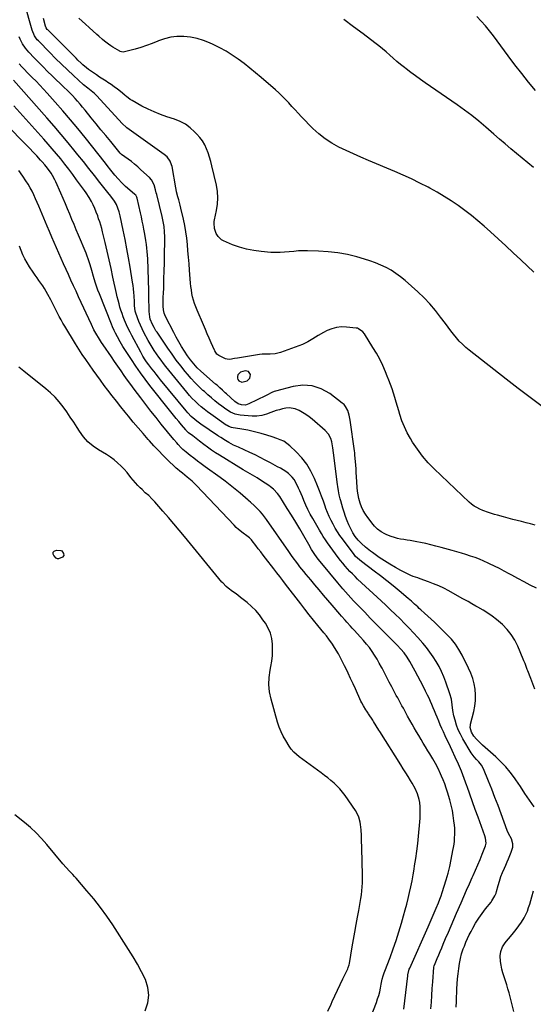
# Model space of a CAD drawing. Units: inches. Extents: x 1937229 to 1942564, y 432357 to 437633.
# Drawn here: x 1940514 to 1940920, y 435582 to 436360 of the extents above; entities that cross this region are included whole.
import ezdxf

# ---------------------------------------------------------------- set-up
doc = ezdxf.new("R2010")
doc.units = ezdxf.units.IN
doc.header["$MEASUREMENT"] = 0
for name, color, linetype in [('1', 7, 'Continuous'), ('7', 7, 'Continuous'), ('8', 7, 'Continuous')]:
    doc.layers.add(name, color=color, linetype=linetype)

msp = doc.modelspace()

# ---------------------------------------------------------------- linework, layer by layer
at = {"layer": '1', "color": 18}
msp.add_polyline3d([(1940694.99, 436082.18, 1748), (1940692.33, 436082.81, 1748), (1940688.69, 436081.58, 1748), (1940686.68, 436079.39, 1748), (1940686.28, 436078.14, 1748), (1940686.21, 436076.94, 1748), (1940686.63, 436075.82, 1748), (1940687.37, 436074.74, 1748), (1940689.7, 436073.61, 1748), (1940693.88, 436074.82, 1748), (1940695.12, 436075.78, 1748), (1940696.01, 436076.92, 1748), (1940696.4, 436078.31, 1748), (1940696.45, 436079.87, 1748), (1940694.99, 436082.18, 1748)], dxfattribs=at)
at = {"layer": '7', "color": 18}
for points in [[(1940927.26, 436054.52, 1752), (1940917.67, 436061.59, 1752), (1940908.18, 436068.79, 1752), (1940898.75, 436076.07, 1752), (1940869.48, 436098.98, 1752), (1940866.76, 436101.25, 1752), (1940864.15, 436103.63, 1752), (1940861.7, 436106.17, 1752), (1940859.36, 436108.82, 1752), (1940857.12, 436111.57, 1752), (1940854.92, 436114.35, 1752), (1940852.77, 436117.18, 1752), (1940850.66, 436120.03, 1752), (1940846.93, 436125.17, 1752), (1940842.82, 436130.47, 1752), (1940838.49, 436135.57, 1752), (1940833.84, 436140.38, 1752), (1940828.98, 436145, 1752), (1940818.78, 436154.09, 1752), (1940815.25, 436156.99, 1752), (1940811.59, 436159.71, 1752), (1940807.72, 436162.12, 1752), (1940803.73, 436164.35, 1752), (1940799.58, 436166.3, 1752), (1940795.37, 436168.09, 1752), (1940791.07, 436169.63, 1752), (1940786.7, 436171.01, 1752), (1940780.67, 436172.72, 1752), (1940773.2, 436174.54, 1752), (1940765.67, 436175.97, 1752), (1940758.05, 436176.83, 1752), (1940750.37, 436177.3, 1752), (1940741.72, 436177.5, 1752), (1940738.08, 436177.5, 1752), (1940734.44, 436177.38, 1752), (1940730.81, 436177.09, 1752), (1940727.19, 436176.69, 1752), (1940723.57, 436176.32, 1752), (1940719.95, 436176.1, 1752), (1940716.32, 436176.12, 1752), (1940712.69, 436176.3, 1752), (1940704.99, 436176.92, 1752), (1940699.2, 436177.66, 1752), (1940693.5, 436178.75, 1752), (1940687.93, 436180.38, 1752), (1940682.45, 436182.36, 1752), (1940675.16, 436185.38, 1752), (1940673.54, 436186.28, 1752), (1940670.93, 436188.75, 1752), (1940669.49, 436191.28, 1752), (1940668.18, 436195.2, 1752), (1940667.84, 436199.33, 1752), (1940667.97, 436200.7, 1752), (1940668.2, 436202.07, 1752), (1940669.76, 436209.37, 1752), (1940670.49, 436214.38, 1752), (1940670.78, 436219.39, 1752), (1940670.42, 436224.39, 1752), (1940669.62, 436229.39, 1752), (1940666.12, 436244.64, 1752), (1940665.25, 436248.07, 1752), (1940664.26, 436251.48, 1752), (1940663.11, 436254.83, 1752), (1940661.85, 436258.15, 1752), (1940660.34, 436261.32, 1752), (1940658.59, 436264.35, 1752), (1940656.5, 436267.15, 1752), (1940654.19, 436269.8, 1752), (1940652.43, 436271.59, 1752), (1940648.87, 436274.73, 1752), (1940645.07, 436277.48, 1752), (1940640.92, 436279.66, 1752), (1940636.54, 436281.46, 1752), (1940630.41, 436283.48, 1752), (1940625.37, 436285.29, 1752), (1940620.41, 436287.27, 1752), (1940615.56, 436289.52, 1752), (1940610.78, 436291.93, 1752), (1940602.95, 436296.16, 1752), (1940601.39, 436297.11, 1752), (1940598.52, 436299.37, 1752), (1940597.82, 436299.96, 1752), (1940597.11, 436300.54, 1752), (1940593.75, 436303.31, 1752), (1940591.33, 436305.23, 1752), (1940588.86, 436307.1, 1752), (1940586.33, 436308.87, 1752), (1940583.76, 436310.58, 1752), (1940582.37, 436311.47, 1752), (1940579.83, 436313.11, 1752), (1940577.31, 436314.77, 1752), (1940574.8, 436316.45, 1752), (1940572.31, 436318.16, 1752), (1940568.42, 436320.89, 1752), (1940566.93, 436322.02, 1752), (1940564.07, 436324.44, 1752), (1940562.68, 436325.71, 1752), (1940559.96, 436328.29, 1752), (1940558.63, 436329.61, 1752), (1940536.2, 436352.18, 1752), (1940535.92, 436352.48, 1752), (1940535.02, 436353.82, 1752), (1940534.58, 436354.95, 1752), (1940532.94, 436361.07, 1752)], [(1940920.69, 436160.6, 1754), (1940910.26, 436170.39, 1754), (1940904.31, 436175.94, 1754), (1940898.35, 436181.46, 1754), (1940892.35, 436186.95, 1754), (1940886.34, 436192.42, 1754), (1940881.36, 436196.91, 1754), (1940876.4, 436201.24, 1754), (1940871.34, 436205.43, 1754), (1940866.13, 436209.44, 1754), (1940860.82, 436213.33, 1754), (1940855.37, 436217.02, 1754), (1940849.83, 436220.56, 1754), (1940844.16, 436223.88, 1754), (1940838.4, 436227.06, 1754), (1940837.1, 436227.75, 1754), (1940830.58, 436231.08, 1754), (1940824.01, 436234.29, 1754), (1940817.35, 436237.33, 1754), (1940810.64, 436240.25, 1754), (1940789.8, 436249.01, 1754), (1940783.91, 436251.54, 1754), (1940778.06, 436254.13, 1754), (1940772.24, 436256.8, 1754), (1940766.45, 436259.54, 1754), (1940760.88, 436262.6, 1754), (1940755.56, 436266.01, 1754), (1940750.62, 436269.96, 1754), (1940745.94, 436274.26, 1754), (1940736.9, 436283.48, 1754), (1940734.32, 436286.15, 1754), (1940731.77, 436288.85, 1754), (1940729.27, 436291.6, 1754), (1940726.8, 436294.38, 1754), (1940724.29, 436297.12, 1754), (1940721.71, 436299.78, 1754), (1940719.02, 436302.33, 1754), (1940716.26, 436304.81, 1754), (1940704.91, 436314.55, 1754), (1940700.5, 436318.25, 1754), (1940696.03, 436321.88, 1754), (1940691.48, 436325.4, 1754), (1940686.88, 436328.85, 1754), (1940682.14, 436332.11, 1754), (1940677.29, 436335.17, 1754), (1940672.27, 436337.94, 1754), (1940667.14, 436340.51, 1754), (1940664.29, 436341.84, 1754), (1940659.37, 436343.79, 1754), (1940654.35, 436345.35, 1754), (1940649.19, 436346.32, 1754), (1940643.93, 436346.89, 1754), (1940643.45, 436346.91, 1754), (1940638.42, 436346.82, 1754), (1940633.46, 436346.28, 1754), (1940628.63, 436345.06, 1754), (1940623.88, 436343.39, 1754), (1940623.3, 436343.14, 1754), (1940618.87, 436341.34, 1754), (1940614.39, 436339.67, 1754), (1940609.85, 436338.2, 1754), (1940605.26, 436336.86, 1754), (1940596.99, 436334.63, 1754), (1940596.01, 436334.5, 1754), (1940594.54, 436334.74, 1754), (1940593.61, 436335.12, 1754), (1940593.16, 436335.35, 1754), (1940587.81, 436338.5, 1754), (1940586.09, 436339.57, 1754), (1940584.42, 436340.69, 1754), (1940581.22, 436343.16, 1754), (1940579.68, 436344.47, 1754), (1940576.63, 436347.13, 1754), (1940575.12, 436348.48, 1754), (1940568.91, 436354.09, 1754), (1940566.21, 436356.53, 1754), (1940563.52, 436358.97, 1754), (1940560.83, 436361.41, 1754)], [(1940920.46, 436243.36, 1756), (1940915.89, 436247, 1756), (1940911.35, 436250.67, 1756), (1940906.85, 436254.39, 1756), (1940902.38, 436258.14, 1756), (1940897.94, 436261.93, 1756), (1940893.51, 436265.74, 1756), (1940889.12, 436269.58, 1756), (1940884.74, 436273.44, 1756), (1940882.7, 436275.25, 1756), (1940877.24, 436279.93, 1756), (1940871.66, 436284.46, 1756), (1940865.91, 436288.78, 1756), (1940860.06, 436292.95, 1756), (1940834.8, 436310.25, 1756), (1940830.96, 436312.94, 1756), (1940827.15, 436315.67, 1756), (1940823.39, 436318.47, 1756), (1940819.67, 436321.31, 1756), (1940818.28, 436322.4, 1756), (1940815.3, 436324.77, 1756), (1940812.36, 436327.19, 1756), (1940809.48, 436329.68, 1756), (1940806.64, 436332.21, 1756), (1940803.8, 436334.74, 1756), (1940800.91, 436337.21, 1756), (1940797.95, 436339.6, 1756), (1940794.95, 436341.94, 1756), (1940785.78, 436348.88, 1756), (1940778.12, 436354.6, 1756), (1940770.42, 436360.26, 1756)], [(1940922.02, 436304.08, 1758), (1940916.47, 436310.81, 1758), (1940911.01, 436317.61, 1758), (1940905.67, 436324.51, 1758), (1940900.43, 436331.48, 1758), (1940888.78, 436347.28, 1758), (1940885.68, 436351.28, 1758), (1940882.47, 436355.18, 1758), (1940879.08, 436358.94, 1758), (1940875.58, 436362.59, 1758)], [(1940922.8, 435910.94, 1748), (1940917.85, 435913.44, 1748), (1940912.93, 435915.98, 1748), (1940908.04, 435918.58, 1748), (1940903.17, 435921.22, 1748), (1940901.08, 435922.37, 1748), (1940897.25, 435924.43, 1748), (1940893.4, 435926.44, 1748), (1940889.52, 435928.39, 1748), (1940885.61, 435930.3, 1748), (1940884.57, 435930.79, 1748), (1940881.14, 435932.34, 1748), (1940877.67, 435933.8, 1748), (1940874.14, 435935.11, 1748), (1940870.57, 435936.33, 1748), (1940866.98, 435937.46, 1748), (1940863.37, 435938.56, 1748), (1940859.75, 435939.62, 1748), (1940856.13, 435940.66, 1748), (1940847.23, 435943.16, 1748), (1940843.22, 435944.24, 1748), (1940839.19, 435945.26, 1748), (1940835.15, 435946.19, 1748), (1940831.09, 435947.06, 1748), (1940827.98, 435947.68, 1748), (1940825.46, 435948.17, 1748), (1940822.93, 435948.61, 1748), (1940820.39, 435949.01, 1748), (1940817.85, 435949.36, 1748), (1940815.32, 435949.78, 1748), (1940812.82, 435950.31, 1748), (1940810.36, 435951.01, 1748), (1940807.93, 435951.83, 1748), (1940804.42, 435953.14, 1748), (1940802.84, 435953.81, 1748), (1940799.84, 435955.44, 1748), (1940797.09, 435957.48, 1748), (1940794.64, 435959.88, 1748), (1940793.54, 435961.19, 1748), (1940789.26, 435966.69, 1748), (1940787.4, 435969.38, 1748), (1940785.75, 435972.19, 1748), (1940784.42, 435975.16, 1748), (1940783.31, 435978.24, 1748), (1940782.35, 435981.77, 1748), (1940781.73, 435984.63, 1748), (1940781.31, 435987.52, 1748), (1940781.02, 435990.43, 1748), (1940780.43, 435999.26, 1748), (1940780.23, 436002.19, 1748), (1940780.02, 436005.12, 1748), (1940779.81, 436008.06, 1748), (1940779.59, 436010.99, 1748), (1940779.21, 436015.95, 1748), (1940779.18, 436016.4, 1748), (1940779.02, 436018.2, 1748), (1940778.92, 436019.1, 1748), (1940778.86, 436019.55, 1748), (1940775.42, 436043.78, 1748), (1940774.68, 436047.57, 1748), (1940773.55, 436051.26, 1748), (1940771.76, 436054.57, 1748), (1940770.53, 436055.97, 1748), (1940769.12, 436057.24, 1748), (1940759.2, 436064.77, 1748), (1940752.46, 436068.51, 1748), (1940745.46, 436070.91, 1748), (1940738.07, 436071.32, 1748), (1940730.42, 436070.38, 1748), (1940716.34, 436066.6, 1748), (1940715.32, 436066.28, 1748), (1940713.33, 436065.5, 1748), (1940709.49, 436063.53, 1748), (1940708.53, 436063.05, 1748), (1940695.33, 436056.5, 1748), (1940692.52, 436055.64, 1748), (1940689.59, 436055.74, 1748), (1940686.77, 436056.71, 1748), (1940684.31, 436058.38, 1748), (1940677.51, 436064.46, 1748), (1940676.44, 436065.42, 1748), (1940674.33, 436067.37, 1748), (1940672.24, 436069.34, 1748), (1940670.11, 436071.28, 1748), (1940669.03, 436072.23, 1748), (1940657.3, 436082.43, 1748), (1940654.37, 436085.18, 1748), (1940651.64, 436088.14, 1748), (1940649.13, 436091.28, 1748), (1940646.84, 436094.58, 1748), (1940644.4, 436098.34, 1748), (1940642.15, 436101.95, 1748), (1940639.97, 436105.6, 1748), (1940637.89, 436109.31, 1748), (1940635.89, 436113.06, 1748), (1940629.42, 436125.66, 1748), (1940628.34, 436128.24, 1748), (1940627.7, 436130.96, 1748), (1940627.42, 436133.76, 1748), (1940627.42, 436136.58, 1748), (1940627.62, 436140.75, 1748), (1940627.79, 436144.25, 1748), (1940627.94, 436147.75, 1748), (1940628.06, 436151.25, 1748), (1940628.17, 436154.75, 1748), (1940628.38, 436162.14, 1748), (1940628.51, 436167.23, 1748), (1940628.62, 436172.31, 1748), (1940628.7, 436177.39, 1748), (1940628.75, 436182.48, 1748), (1940628.8, 436188.6, 1748), (1940628.68, 436192.63, 1748), (1940628.27, 436196.65, 1748), (1940627.6, 436200.63, 1748), (1940626.73, 436204.58, 1748), (1940622.39, 436222.03, 1748), (1940622.07, 436223.29, 1748), (1940621.44, 436225.81, 1748), (1940620.36, 436229.55, 1748), (1940618.21, 436233.69, 1748), (1940616.66, 436235.42, 1748), (1940609.94, 436241.62, 1748), (1940607.47, 436243.82, 1748), (1940604.95, 436245.97, 1748), (1940602.36, 436248.03, 1748), (1940599.72, 436250.03, 1748), (1940594.68, 436253.71, 1748), (1940594.1, 436254.19, 1748), (1940593.58, 436254.73, 1748), (1940586.02, 436263.81, 1748), (1940582.13, 436268.51, 1748), (1940578.26, 436273.21, 1748), (1940574.42, 436277.94, 1748), (1940570.59, 436282.69, 1748), (1940565.78, 436288.69, 1748), (1940563.85, 436291.04, 1748), (1940561.89, 436293.37, 1748), (1940559.89, 436295.65, 1748), (1940557.86, 436297.91, 1748), (1940555.78, 436300.13, 1748), (1940553.68, 436302.32, 1748), (1940551.53, 436304.47, 1748), (1940549.35, 436306.6, 1748), (1940539.83, 436315.72, 1748), (1940536.18, 436319.26, 1748), (1940532.57, 436322.84, 1748), (1940529, 436326.46, 1748), (1940525.47, 436330.12, 1748), (1940521.32, 436334.48, 1748), (1940518.66, 436337.62, 1748), (1940516.38, 436341.05, 1748), (1940514.52, 436344.72, 1748), (1940513.78, 436346.64, 1748)], [(1940921.4, 435831.19, 1746), (1940919.91, 435835.4, 1746), (1940918.31, 435839.57, 1746), (1940915.87, 435845.56, 1746), (1940915.41, 435846.71, 1746), (1940913.65, 435851.34, 1746), (1940912.74, 435853.64, 1746), (1940912.27, 435854.78, 1746), (1940907.9, 435865.15, 1746), (1940905.55, 435869.86, 1746), (1940902.82, 435874.3, 1746), (1940899.54, 435878.35, 1746), (1940895.9, 435882.13, 1746), (1940894.31, 435883.57, 1746), (1940891.08, 435886.32, 1746), (1940887.74, 435888.91, 1746), (1940884.23, 435891.27, 1746), (1940880.6, 435893.47, 1746), (1940876.26, 435895.92, 1746), (1940874.73, 435896.79, 1746), (1940871.66, 435898.54, 1746), (1940868.61, 435900.31, 1746), (1940867.07, 435901.19, 1746), (1940863.99, 435902.91, 1746), (1940853.34, 435908.78, 1746), (1940849.42, 435910.82, 1746), (1940845.44, 435912.73, 1746), (1940841.37, 435914.45, 1746), (1940837.24, 435916.03, 1746), (1940830.73, 435918.36, 1746), (1940828.9, 435918.99, 1746), (1940825.21, 435920.22, 1746), (1940823.45, 435921.01, 1746), (1940815.56, 435924.97, 1746), (1940811.12, 435927.32, 1746), (1940806.75, 435929.81, 1746), (1940802.49, 435932.48, 1746), (1940798.31, 435935.28, 1746), (1940792.97, 435939.04, 1746), (1940791.54, 435940.08, 1746), (1940788.78, 435942.28, 1746), (1940787.44, 435943.45, 1746), (1940784.33, 435946.25, 1746), (1940781.76, 435948.82, 1746), (1940779.47, 435951.65, 1746), (1940777.48, 435954.69, 1746), (1940776.62, 435956.29, 1746), (1940775.82, 435957.92, 1746), (1940774.43, 435961.03, 1746), (1940773.05, 435964.28, 1746), (1940771.77, 435967.56, 1746), (1940770.63, 435970.89, 1746), (1940769.58, 435974.25, 1746), (1940767.95, 435979.9, 1746), (1940767.52, 435981.49, 1746), (1940766.78, 435984.69, 1746), (1940766.21, 435987.93, 1746), (1940765.72, 435991.18, 1746), (1940765.49, 435992.81, 1746), (1940762.19, 436018, 1746), (1940761.77, 436021.73, 1746), (1940760.95, 436026.63, 1746), (1940760.03, 436029.15, 1746), (1940758.2, 436032.54, 1746), (1940755.62, 436035.41, 1746), (1940745.23, 436044.5, 1746), (1940742.85, 436046.43, 1746), (1940740.39, 436048.24, 1746), (1940737.8, 436049.87, 1746), (1940735.13, 436051.38, 1746), (1940731.97, 436052.73, 1746), (1940727.06, 436053.43, 1746), (1940724.52, 436053.2, 1746), (1940721.96, 436052.64, 1746), (1940719.42, 436051.99, 1746), (1940716.92, 436051.21, 1746), (1940712.71, 436049.71, 1746), (1940709.1, 436048.49, 1746), (1940705.43, 436047.49, 1746), (1940701.7, 436046.9, 1746), (1940699.81, 436046.85, 1746), (1940697.92, 436046.93, 1746), (1940688.44, 436047.76, 1746), (1940684.44, 436048.54, 1746), (1940680.69, 436050.13, 1746), (1940677.16, 436052.28, 1746), (1940673.83, 436054.72, 1746), (1940671.32, 436056.73, 1746), (1940668.47, 436059.06, 1746), (1940665.65, 436061.41, 1746), (1940662.86, 436063.82, 1746), (1940660.1, 436066.25, 1746), (1940658.96, 436067.27, 1746), (1940655.73, 436070.31, 1746), (1940652.6, 436073.44, 1746), (1940649.61, 436076.72, 1746), (1940646.72, 436080.08, 1746), (1940645.03, 436082.14, 1746), (1940641.43, 436086.65, 1746), (1940637.92, 436091.23, 1746), (1940634.52, 436095.89, 1746), (1940631.21, 436100.62, 1746), (1940622.66, 436113.16, 1746), (1940621.84, 436114.41, 1746), (1940620.28, 436116.95, 1746), (1940619, 436119.22, 1746), (1940617.29, 436123.55, 1746), (1940616.93, 436125.38, 1746), (1940616.58, 436129.56, 1746), (1940616.34, 436133.71, 1746), (1940616.27, 436137.88, 1746), (1940616.25, 436142.04, 1746), (1940616.14, 436146.21, 1746), (1940615.28, 436171.15, 1746), (1940615.14, 436174, 1746), (1940614.95, 436176.85, 1746), (1940614.68, 436179.69, 1746), (1940614.37, 436182.52, 1746), (1940613.93, 436185.73, 1746), (1940613.12, 436190.6, 1746), (1940612.32, 436194.63, 1746), (1940611.65, 436197.85, 1746), (1940610.97, 436201.07, 1746), (1940610.28, 436204.29, 1746), (1940609.57, 436207.5, 1746), (1940606.99, 436219.05, 1746), (1940606.73, 436219.89, 1746), (1940605.84, 436221.39, 1746), (1940605.22, 436222.01, 1746), (1940599.42, 436227.05, 1746), (1940597.87, 436228.43, 1746), (1940594.86, 436231.29, 1746), (1940591.98, 436234.3, 1746), (1940589.24, 436237.42, 1746), (1940586.15, 436241.22, 1746), (1940583.26, 436244.85, 1746), (1940581.81, 436246.67, 1746), (1940565.76, 436266.93, 1746), (1940560.01, 436274.04, 1746), (1940554.19, 436281.09, 1746), (1940548.25, 436288.03, 1746), (1940542.23, 436294.91, 1746), (1940535.76, 436302.16, 1746), (1940532.88, 436305.33, 1746), (1940529.96, 436308.46, 1746), (1940526.98, 436311.55, 1746), (1940523.96, 436314.59, 1746), (1940522.21, 436316.33, 1746), (1940520.06, 436318.5, 1746), (1940517.93, 436320.68, 1746), (1940515.85, 436322.9, 1746), (1940513.61, 436325.33, 1746)], [(1940920.96, 435738.04, 1744), (1940917.3, 435743.4, 1744), (1940913.63, 435748.76, 1744), (1940909.95, 435754.12, 1744), (1940906.26, 435759.47, 1744), (1940905.23, 435760.96, 1744), (1940901.9, 435765.43, 1744), (1940898.38, 435769.72, 1744), (1940894.56, 435773.75, 1744), (1940890.54, 435777.61, 1744), (1940884.34, 435783.16, 1744), (1940882.22, 435785.07, 1744), (1940880.12, 435787.01, 1744), (1940876.24, 435790.61, 1744), (1940875.16, 435791.7, 1744), (1940873.2, 435794.05, 1744), (1940871.24, 435797.13, 1744), (1940870.31, 435800.79, 1744), (1940870.41, 435802.68, 1744), (1940870.59, 435803.62, 1744), (1940873.1, 435813.5, 1744), (1940873.94, 435817.84, 1744), (1940874.46, 435822.21, 1744), (1940874.48, 435826.6, 1744), (1940874.18, 435831.02, 1744), (1940873.4, 435835.38, 1744), (1940872.34, 435839.66, 1744), (1940870.84, 435843.8, 1744), (1940869.06, 435847.86, 1744), (1940863.95, 435858.02, 1744), (1940861.43, 435862.48, 1744), (1940858.62, 435866.74, 1744), (1940855.41, 435870.69, 1744), (1940851.93, 435874.45, 1744), (1940844.74, 435881.47, 1744), (1940842.14, 435883.96, 1744), (1940839.52, 435886.44, 1744), (1940836.86, 435888.87, 1744), (1940834.18, 435891.28, 1744), (1940831.29, 435893.84, 1744), (1940830.04, 435894.95, 1744), (1940828.8, 435896.07, 1744), (1940826.36, 435898.35, 1744), (1940823.9, 435900.61, 1744), (1940821.36, 435902.79, 1744), (1940814.17, 435908.73, 1744), (1940809.27, 435912.74, 1744), (1940804.33, 435916.69, 1744), (1940799.33, 435920.58, 1744), (1940794.3, 435924.43, 1744), (1940784.25, 435931.99, 1744), (1940782.65, 435933.27, 1744), (1940779.71, 435936.09, 1744), (1940778.43, 435937.67, 1744), (1940769.33, 435949.88, 1744), (1940767.32, 435952.69, 1744), (1940765.4, 435955.55, 1744), (1940763.6, 435958.49, 1744), (1940761.88, 435961.47, 1744), (1940760.3, 435964.54, 1744), (1940758.82, 435967.64, 1744), (1940757.48, 435970.81, 1744), (1940756.24, 435974.03, 1744), (1940755.67, 435975.65, 1744), (1940754.19, 435979.7, 1744), (1940752.68, 435983.73, 1744), (1940751.12, 435987.75, 1744), (1940749.53, 435991.76, 1744), (1940747.12, 435997.71, 1744), (1940744.31, 436003.51, 1744), (1940741.05, 436008.99, 1744), (1940737.1, 436014.01, 1744), (1940732.69, 436018.71, 1744), (1940727.57, 436023.49, 1744), (1940725.26, 436025.37, 1744), (1940722.81, 436027.01, 1744), (1940720.16, 436028.29, 1744), (1940717.37, 436029.34, 1744), (1940713.79, 436030.41, 1744), (1940709.4, 436031.79, 1744), (1940704.99, 436033.1, 1744), (1940700.91, 436034.17, 1744), (1940697.75, 436034.96, 1744), (1940694.57, 436035.67, 1744), (1940691.37, 436036.29, 1744), (1940688.16, 436036.84, 1744), (1940683, 436037.64, 1744), (1940681.5, 436037.96, 1744), (1940679.35, 436038.75, 1744), (1940678.01, 436039.47, 1744), (1940677.37, 436039.88, 1744), (1940665.1, 436048.46, 1744), (1940662.51, 436050.34, 1744), (1940659.97, 436052.29, 1744), (1940657.5, 436054.34, 1744), (1940655.09, 436056.45, 1744), (1940652.77, 436058.66, 1744), (1940650.52, 436060.94, 1744), (1940648.37, 436063.31, 1744), (1940646.29, 436065.75, 1744), (1940629.73, 436086.1, 1744), (1940627.79, 436088.55, 1744), (1940625.88, 436091.02, 1744), (1940624.03, 436093.54, 1744), (1940622.22, 436096.09, 1744), (1940620.49, 436098.69, 1744), (1940618.81, 436101.33, 1744), (1940617.22, 436104.01, 1744), (1940615.69, 436106.73, 1744), (1940612.28, 436113.02, 1744), (1940610.84, 436115.83, 1744), (1940609.51, 436118.68, 1744), (1940608.31, 436121.59, 1744), (1940607.21, 436124.54, 1744), (1940605.67, 436129.02, 1744), (1940605.44, 436129.77, 1744), (1940604.82, 436134.36, 1744), (1940604.77, 436137.13, 1744), (1940604.49, 436141.92, 1744), (1940604.29, 436144.66, 1744), (1940604.04, 436147.39, 1744), (1940603.7, 436150.11, 1744), (1940603.31, 436152.82, 1744), (1940601.44, 436164.52, 1744), (1940600.22, 436171.85, 1744), (1940598.92, 436179.17, 1744), (1940597.5, 436186.47, 1744), (1940596.02, 436193.76, 1744), (1940593.58, 436205.26, 1744), (1940592.81, 436208.27, 1744), (1940591.8, 436211.21, 1744), (1940590.51, 436214.03, 1744), (1940588.91, 436216.68, 1744), (1940586.15, 436220.58, 1744), (1940583.76, 436223.72, 1744), (1940577.55, 436231.59, 1744), (1940573.21, 436237.06, 1744), (1940568.87, 436242.53, 1744), (1940564.5, 436247.97, 1744), (1940560.11, 436253.41, 1744), (1940557.99, 436256.03, 1744), (1940552.49, 436262.73, 1744), (1940546.94, 436269.38, 1744), (1940541.29, 436275.96, 1744), (1940535.59, 436282.48, 1744), (1940509.08, 436312.4, 1744)], [(1940859.17, 435579.74, 1742), (1940859.37, 435584.38, 1742), (1940859.56, 435589.02, 1742), (1940859.61, 435590.25, 1742), (1940859.8, 435594.27, 1742), (1940860.06, 435598.29, 1742), (1940860.39, 435602.3, 1742), (1940860.77, 435606.31, 1742), (1940861.2, 435610.31, 1742), (1940861.74, 435614.3, 1742), (1940862.51, 435618.25, 1742), (1940863.54, 435622.14, 1742), (1940864.84, 435625.94, 1742), (1940865.69, 435628.16, 1742), (1940866.89, 435631.13, 1742), (1940868.16, 435634.06, 1742), (1940869.54, 435636.94, 1742), (1940871, 435639.79, 1742), (1940872.32, 435642.26, 1742), (1940874.6, 435646.25, 1742), (1940877.03, 435650.14, 1742), (1940879.68, 435653.88, 1742), (1940882.47, 435657.53, 1742), (1940886.81, 435662.88, 1742), (1940887.53, 435663.82, 1742), (1940889.91, 435667.87, 1742), (1940890.75, 435670.06, 1742), (1940891.09, 435671.19, 1742), (1940892.35, 435676.01, 1742), (1940893.37, 435679.52, 1742), (1940894.51, 435683, 1742), (1940895.84, 435686.4, 1742), (1940897.3, 435689.76, 1742), (1940898.36, 435692.04, 1742), (1940899.51, 435694.59, 1742), (1940900.61, 435697.16, 1742), (1940901.64, 435699.76, 1742), (1940902.63, 435702.38, 1742), (1940903.93, 435706.36, 1742), (1940904.01, 435708.96, 1742), (1940902.84, 435712.83, 1742), (1940900.53, 435717.19, 1742), (1940899.57, 435719.47, 1742), (1940894.77, 435732.62, 1742), (1940892.36, 435739.12, 1742), (1940889.9, 435745.61, 1742), (1940887.38, 435752.07, 1742), (1940884.82, 435758.51, 1742), (1940880.93, 435768.14, 1742), (1940879.33, 435771.18, 1742), (1940877.16, 435773.84, 1742), (1940875.38, 435775.62, 1742), (1940873.34, 435777.68, 1742), (1940871, 435780.73, 1742), (1940864.38, 435792, 1742), (1940862.52, 435795.5, 1742), (1940860.86, 435799.09, 1742), (1940859.51, 435802.81, 1742), (1940858.36, 435806.62, 1742), (1940857.49, 435810.05, 1742), (1940856.58, 435814.38, 1742), (1940856.06, 435818.78, 1742), (1940855.45, 435823.15, 1742), (1940854.29, 435827.41, 1742), (1940851.09, 435836.7, 1742), (1940849.49, 435840.91, 1742), (1940847.71, 435845.04, 1742), (1940845.67, 435849.05, 1742), (1940843.45, 435852.97, 1742), (1940841, 435856.76, 1742), (1940838.43, 435860.46, 1742), (1940835.67, 435864.02, 1742), (1940832.79, 435867.49, 1742), (1940828.98, 435871.86, 1742), (1940825.55, 435875.69, 1742), (1940822.05, 435879.46, 1742), (1940818.46, 435883.14, 1742), (1940814.8, 435886.76, 1742), (1940811.08, 435890.32, 1742), (1940807.36, 435893.87, 1742), (1940803.61, 435897.4, 1742), (1940799.85, 435900.91, 1742), (1940781.31, 435918.17, 1742), (1940779.24, 435920.14, 1742), (1940777.2, 435922.15, 1742), (1940775.2, 435924.21, 1742), (1940773.24, 435926.29, 1742), (1940771.34, 435928.44, 1742), (1940769.49, 435930.62, 1742), (1940767.71, 435932.86, 1742), (1940765.99, 435935.15, 1742), (1940757.49, 435946.8, 1742), (1940755.79, 435949.21, 1742), (1940754.16, 435951.65, 1742), (1940752.6, 435954.14, 1742), (1940751.1, 435956.67, 1742), (1940745.8, 435965.96, 1742), (1940743.87, 435969.47, 1742), (1940742.03, 435973.04, 1742), (1940740.33, 435976.66, 1742), (1940738.71, 435980.34, 1742), (1940737.58, 435983.03, 1742), (1940736.59, 435985.38, 1742), (1940735.58, 435987.73, 1742), (1940734.56, 435990.07, 1742), (1940733.33, 435992.85, 1742), (1940731.07, 435996.81, 1742), (1940729.64, 435998.58, 1742), (1940726.53, 436001.67, 1742), (1940724.58, 436003.26, 1742), (1940722.44, 436004.57, 1742), (1940720.2, 436005.74, 1742), (1940717.98, 436006.94, 1742), (1940712.27, 436010.04, 1742), (1940708.29, 436012.16, 1742), (1940704.28, 436014.21, 1742), (1940700.22, 436016.19, 1742), (1940696.14, 436018.1, 1742), (1940687.04, 436022.25, 1742), (1940683.25, 436024.07, 1742), (1940679.53, 436026.02, 1742), (1940676.8, 436027.54, 1742), (1940673.14, 436029.88, 1742), (1940671.33, 436031.11, 1742), (1940670.43, 436031.71, 1742), (1940657.21, 436040.61, 1742), (1940654.09, 436042.88, 1742), (1940652.6, 436044.11, 1742), (1940649.74, 436046.72, 1742), (1940647.08, 436049.52, 1742), (1940645.82, 436050.99, 1742), (1940625.45, 436075.67, 1742), (1940623.71, 436077.8, 1742), (1940621.99, 436079.94, 1742), (1940620.28, 436082.1, 1742), (1940618.59, 436084.26, 1742), (1940616.11, 436087.5, 1742), (1940614.45, 436089.82, 1742), (1940613.34, 436091.47, 1742), (1940611.53, 436094.37, 1742), (1940609.84, 436097.34, 1742), (1940602.77, 436110.52, 1742), (1940601.31, 436113.33, 1742), (1940599.91, 436116.18, 1742), (1940598.59, 436119.06, 1742), (1940597.01, 436122.76, 1742), (1940596, 436125.31, 1742), (1940595.05, 436127.88, 1742), (1940594.17, 436130.49, 1742), (1940593.35, 436133.11, 1742), (1940592.6, 436135.75, 1742), (1940591.89, 436138.41, 1742), (1940591.24, 436141.08, 1742), (1940590.63, 436143.76, 1742), (1940587.85, 436156.69, 1742), (1940586.35, 436163.56, 1742), (1940584.82, 436170.43, 1742), (1940583.24, 436177.28, 1742), (1940581.62, 436184.12, 1742), (1940579.6, 436192.53, 1742), (1940578.93, 436195.15, 1742), (1940578.2, 436197.76, 1742), (1940577.39, 436200.34, 1742), (1940576.52, 436202.9, 1742), (1940575.75, 436205.07, 1742), (1940574.66, 436207.99, 1742), (1940573.49, 436210.88, 1742), (1940572.22, 436213.73, 1742), (1940570.78, 436216.49, 1742), (1940569.02, 436219.59, 1742), (1940566.64, 436223.33, 1742), (1940565.36, 436225.16, 1742), (1940559.11, 436233.73, 1742), (1940556.03, 436237.88, 1742), (1940552.92, 436241.99, 1742), (1940549.73, 436246.05, 1742), (1940546.5, 436250.07, 1742), (1940543.2, 436254.04, 1742), (1940539.87, 436257.99, 1742), (1940536.49, 436261.88, 1742), (1940533.07, 436265.74, 1742), (1940509.45, 436292.01, 1742)], [(1940817.94, 435578.2, 1738), (1940820.87, 435604.69, 1738), (1940820.97, 435605.47, 1738), (1940822.17, 435609.99, 1738), (1940822.47, 435610.71, 1738), (1940836.95, 435643.26, 1738), (1940837.78, 435645.12, 1738), (1940839.44, 435648.85, 1738), (1940841.09, 435652.58, 1738), (1940841.91, 435654.45, 1738), (1940843.5, 435658.21, 1738), (1940845.22, 435662.42, 1738), (1940846.26, 435665.1, 1738), (1940847.23, 435667.8, 1738), (1940848.17, 435670.52, 1738), (1940849.78, 435675.41, 1738), (1940851.39, 435680.61, 1738), (1940852.86, 435685.85, 1738), (1940854.14, 435691.13, 1738), (1940855.28, 435696.46, 1738), (1940856.68, 435703.65, 1738), (1940857.12, 435706.14, 1738), (1940857.5, 435708.64, 1738), (1940857.78, 435711.15, 1738), (1940858.01, 435713.67, 1738), (1940858.12, 435716.2, 1738), (1940858.14, 435718.72, 1738), (1940858.03, 435721.24, 1738), (1940857.83, 435723.76, 1738), (1940857.46, 435727.1, 1738), (1940856.9, 435731.27, 1738), (1940856.19, 435735.4, 1738), (1940855.27, 435739.5, 1738), (1940854.2, 435743.57, 1738), (1940852.41, 435749.75, 1738), (1940851.38, 435753, 1738), (1940850.27, 435756.22, 1738), (1940849.02, 435759.39, 1738), (1940847.68, 435762.53, 1738), (1940846.84, 435764.37, 1738), (1940844.94, 435768.36, 1738), (1940842.93, 435772.3, 1738), (1940840.77, 435776.15, 1738), (1940838.51, 435779.95, 1738), (1940836.93, 435782.49, 1738), (1940835.08, 435785.47, 1738), (1940833.24, 435788.46, 1738), (1940831.41, 435791.45, 1738), (1940829.59, 435794.45, 1738), (1940827.79, 435797.46, 1738), (1940826.02, 435800.49, 1738), (1940824.3, 435803.55, 1738), (1940822.61, 435806.62, 1738), (1940820.82, 435809.94, 1738), (1940819.72, 435811.98, 1738), (1940817.47, 435816.05, 1738), (1940816.34, 435818.07, 1738), (1940814.09, 435822.13, 1738), (1940812.98, 435824.17, 1738), (1940811.88, 435826.22, 1738), (1940808.29, 435832.97, 1738), (1940806.35, 435836.64, 1738), (1940804.42, 435840.31, 1738), (1940802.52, 435844, 1738), (1940800.63, 435847.68, 1738), (1940800.16, 435848.61, 1738), (1940798.44, 435851.8, 1738), (1940796.64, 435854.94, 1738), (1940794.71, 435858.01, 1738), (1940792.7, 435861.02, 1738), (1940790.56, 435863.95, 1738), (1940788.35, 435866.82, 1738), (1940786.01, 435869.59, 1738), (1940783.6, 435872.3, 1738), (1940778.49, 435877.82, 1738), (1940777.05, 435879.37, 1738), (1940775.61, 435880.93, 1738), (1940772.75, 435884.04, 1738), (1940771.32, 435885.61, 1738), (1940768.52, 435888.79, 1738), (1940767.15, 435890.4, 1738), (1940761.23, 435897.39, 1738), (1940757.78, 435901.46, 1738), (1940754.34, 435905.53, 1738), (1940750.89, 435909.6, 1738), (1940747.44, 435913.67, 1738), (1940744.27, 435917.41, 1738), (1940742.42, 435919.62, 1738), (1940740.58, 435921.84, 1738), (1940738.76, 435924.07, 1738), (1940735.68, 435927.92, 1738), (1940734.53, 435929.38, 1738), (1940732.3, 435932.34, 1738), (1940731.21, 435933.84, 1738), (1940729.06, 435936.86, 1738), (1940727.99, 435938.38, 1738), (1940726.92, 435939.9, 1738), (1940709.29, 435965.17, 1738), (1940707.68, 435967.35, 1738), (1940706, 435969.47, 1738), (1940704.2, 435971.49, 1738), (1940702.33, 435973.46, 1738), (1940699.65, 435976.14, 1738), (1940696.62, 435978.88, 1738), (1940695.38, 435979.95, 1738), (1940694.75, 435980.48, 1738), (1940688.37, 435985.97, 1738), (1940684.51, 435989.19, 1738), (1940680.6, 435992.35, 1738), (1940676.6, 435995.4, 1738), (1940672.55, 435998.37, 1738), (1940660.63, 436006.89, 1738), (1940657.63, 436009.08, 1738), (1940654.65, 436011.3, 1738), (1940651.7, 436013.57, 1738), (1940648.79, 436015.88, 1738), (1940645.73, 436018.33, 1738), (1940643.07, 436020.62, 1738), (1940641.81, 436021.84, 1738), (1940639.4, 436024.39, 1738), (1940638.23, 436025.7, 1738), (1940635.97, 436028.38, 1738), (1940626.06, 436040.59, 1738), (1940621.94, 436045.71, 1738), (1940617.86, 436050.86, 1738), (1940613.82, 436056.05, 1738), (1940609.82, 436061.27, 1738), (1940607.26, 436064.64, 1738), (1940604.59, 436068.2, 1738), (1940601.94, 436071.79, 1738), (1940599.35, 436075.41, 1738), (1940596.78, 436079.05, 1738), (1940594.24, 436082.71, 1738), (1940591.7, 436086.37, 1738), (1940589.17, 436090.04, 1738), (1940586.65, 436093.71, 1738), (1940580.17, 436103.18, 1738), (1940578.87, 436105.13, 1738), (1940576.34, 436109.08, 1738), (1940575.12, 436111.08, 1738), (1940572.82, 436115.17, 1738), (1940570.73, 436119.37, 1738), (1940560.62, 436141.19, 1738), (1940558.6, 436145.57, 1738), (1940556.59, 436149.95, 1738), (1940554.59, 436154.34, 1738), (1940552.61, 436158.73, 1738), (1940550.75, 436162.85, 1738), (1940548.84, 436167.1, 1738), (1940546.94, 436171.34, 1738), (1940545.05, 436175.59, 1738), (1940543.17, 436179.85, 1738), (1940541.31, 436184.11, 1738), (1940539.46, 436188.38, 1738), (1940537.64, 436192.66, 1738), (1940535.85, 436196.95, 1738), (1940530.54, 436209.73, 1738), (1940529.28, 436212.72, 1738), (1940528, 436215.7, 1738), (1940526.68, 436218.67, 1738), (1940525.34, 436221.63, 1738), (1940523.92, 436224.53, 1738), (1940522.39, 436227.39, 1738), (1940520.72, 436230.16, 1738), (1940518.95, 436232.87, 1738), (1940516.49, 436236.44, 1738), (1940513.36, 436240.85, 1738)], [(1940788.52, 435564.14, 1736), (1940796.1, 435583.62, 1736), (1940797.09, 435586.39, 1736), (1940797.98, 435589.19, 1736), (1940798.72, 435592.03, 1736), (1940799.36, 435594.9, 1736), (1940799.97, 435598.07, 1736), (1940800.81, 435601.98, 1736), (1940801.48, 435604.56, 1736), (1940802.29, 435607.1, 1736), (1940802.74, 435608.36, 1736), (1940806.89, 435619.21, 1736), (1940809.36, 435625.92, 1736), (1940811.72, 435632.66, 1736), (1940813.91, 435639.46, 1736), (1940815.99, 435646.29, 1736), (1940817.69, 435652.15, 1736), (1940818.96, 435656.69, 1736), (1940820.18, 435661.25, 1736), (1940821.3, 435665.84, 1736), (1940822.37, 435670.44, 1736), (1940823.35, 435675.06, 1736), (1940824.29, 435679.69, 1736), (1940825.15, 435684.33, 1736), (1940825.96, 435688.98, 1736), (1940826.37, 435691.43, 1736), (1940827.28, 435697.33, 1736), (1940828.11, 435703.23, 1736), (1940828.82, 435709.16, 1736), (1940829.44, 435715.09, 1736), (1940830.49, 435726.34, 1736), (1940830.7, 435729.27, 1736), (1940830.82, 435732.2, 1736), (1940830.8, 435735.13, 1736), (1940830.69, 435738.06, 1736), (1940830.38, 435741.55, 1736), (1940830, 435743.86, 1736), (1940828.67, 435748.37, 1736), (1940826.78, 435752.7, 1736), (1940824.49, 435756.83, 1736), (1940823.14, 435758.98, 1736), (1940821.22, 435762.07, 1736), (1940819.29, 435765.16, 1736), (1940817.35, 435768.24, 1736), (1940815.42, 435771.32, 1736), (1940798.8, 435797.7, 1736), (1940798.1, 435798.82, 1736), (1940796.02, 435802.19, 1736), (1940793.93, 435805.55, 1736), (1940793.22, 435806.66, 1736), (1940789.99, 435811.66, 1736), (1940789.72, 435812.07, 1736), (1940788.58, 435813.69, 1736), (1940787.74, 435814.92, 1736), (1940785.9, 435817.85, 1736), (1940784.49, 435820.45, 1736), (1940783.85, 435821.79, 1736), (1940779.56, 435831.28, 1736), (1940777.67, 435835.43, 1736), (1940775.77, 435839.57, 1736), (1940773.84, 435843.7, 1736), (1940771.9, 435847.83, 1736), (1940771.01, 435849.7, 1736), (1940769.45, 435852.85, 1736), (1940767.82, 435855.97, 1736), (1940766.1, 435859.04, 1736), (1940764.31, 435862.07, 1736), (1940762.34, 435865.29, 1736), (1940761.47, 435866.67, 1736), (1940758.61, 435870.66, 1736), (1940756.57, 435873.22, 1736), (1940754.51, 435875.76, 1736), (1940749.7, 435881.58, 1736), (1940746.29, 435885.78, 1736), (1940742.9, 435890, 1736), (1940739.56, 435894.26, 1736), (1940736.25, 435898.54, 1736), (1940724.35, 435914.13, 1736), (1940722.05, 435917.14, 1736), (1940719.74, 435920.14, 1736), (1940717.42, 435923.14, 1736), (1940715.1, 435926.13, 1736), (1940708.52, 435934.58, 1736), (1940706.56, 435937.1, 1736), (1940704.62, 435939.61, 1736), (1940702.67, 435942.13, 1736), (1940700.73, 435944.65, 1736), (1940697.82, 435948.45, 1736), (1940697.32, 435949.06, 1736), (1940695.66, 435950.74, 1736), (1940693.81, 435952.23, 1736), (1940690.65, 435954.52, 1736), (1940686.99, 435957.43, 1736), (1940685.28, 435959.01, 1736), (1940683.62, 435960.67, 1736), (1940653.85, 435992.05, 1736), (1940650.34, 435995.52, 1736), (1940646.62, 435998.76, 1736), (1940642.79, 436001.87, 1736), (1940640.8, 436003.42, 1736), (1940638.85, 436005, 1736), (1940637.91, 436005.84, 1736), (1940636.98, 436006.69, 1736), (1940631.21, 436012.22, 1736), (1940627.45, 436015.9, 1736), (1940623.77, 436019.64, 1736), (1940620.18, 436023.47, 1736), (1940616.65, 436027.37, 1736), (1940615.65, 436028.5, 1736), (1940611.7, 436033.04, 1736), (1940607.79, 436037.6, 1736), (1940603.93, 436042.21, 1736), (1940600.11, 436046.85, 1736), (1940597.56, 436049.98, 1736), (1940594.08, 436054.3, 1736), (1940590.63, 436058.64, 1736), (1940587.22, 436063.02, 1736), (1940583.84, 436067.41, 1736), (1940580.96, 436071.2, 1736), (1940577.95, 436075.2, 1736), (1940574.98, 436079.23, 1736), (1940572.06, 436083.29, 1736), (1940569.17, 436087.38, 1736), (1940566.35, 436091.51, 1736), (1940563.57, 436095.68, 1736), (1940560.87, 436099.89, 1736), (1940558.22, 436104.13, 1736), (1940549.76, 436117.92, 1736), (1940548.24, 436120.45, 1736), (1940546.77, 436123.01, 1736), (1940545.37, 436125.61, 1736), (1940544, 436128.23, 1736), (1940542.66, 436130.86, 1736), (1940541.32, 436133.49, 1736), (1940539.96, 436136.11, 1736), (1940538.6, 436138.73, 1736), (1940536.31, 436143.11, 1736), (1940535.05, 436145.39, 1736), (1940533.72, 436147.64, 1736), (1940532.29, 436149.81, 1736), (1940530.8, 436151.95, 1736), (1940529.27, 436154.07, 1736), (1940527.77, 436156.2, 1736), (1940526.29, 436158.35, 1736), (1940524.83, 436160.52, 1736), (1940521.96, 436164.85, 1736), (1940520.03, 436167.97, 1736), (1940518.24, 436171.16, 1736), (1940516.66, 436174.46, 1736), (1940515.21, 436177.83, 1736), (1940513.87, 436181.26, 1736)], [(1940757.7, 435576.59, 1734), (1940760.29, 435582.14, 1734), (1940761.26, 435584.3, 1734), (1940763.3, 435588.8, 1734), (1940765.37, 435593.29, 1734), (1940767.47, 435597.76, 1734), (1940769.61, 435602.22, 1734), (1940773.43, 435610.1, 1734), (1940773.88, 435611.13, 1734), (1940774.54, 435613.27, 1734), (1940774.76, 435614.37, 1734), (1940776.95, 435627.56, 1734), (1940777.94, 435633.4, 1734), (1940778.97, 435639.23, 1734), (1940780.06, 435645.06, 1734), (1940781.17, 435650.88, 1734), (1940782.25, 435656.36, 1734), (1940782.82, 435659.44, 1734), (1940783.37, 435662.53, 1734), (1940783.86, 435665.62, 1734), (1940784.32, 435668.73, 1734), (1940784.68, 435671.84, 1734), (1940784.94, 435674.95, 1734), (1940785.06, 435678.08, 1734), (1940785.08, 435681.21, 1734), (1940784.83, 435697.97, 1734), (1940784.74, 435702.33, 1734), (1940784.62, 435706.69, 1734), (1940784.46, 435711.04, 1734), (1940784.28, 435715.4, 1734), (1940784.06, 435720.08, 1734), (1940783.67, 435724.08, 1734), (1940783.31, 435726.05, 1734), (1940782.27, 435729.93, 1734), (1940780.62, 435733.54, 1734), (1940779.57, 435735.24, 1734), (1940771.33, 435747.17, 1734), (1940769.38, 435749.77, 1734), (1940767.3, 435752.27, 1734), (1940765.04, 435754.6, 1734), (1940762.66, 435756.81, 1734), (1940760.16, 435758.92, 1734), (1940757.62, 435760.98, 1734), (1940755.04, 435762.98, 1734), (1940752.42, 435764.94, 1734), (1940735.18, 435777.57, 1734), (1940732.86, 435779.42, 1734), (1940730.73, 435781.48, 1734), (1940728.8, 435783.74, 1734), (1940727.12, 435786.17, 1734), (1940724.46, 435790.46, 1734), (1940722.5, 435793.93, 1734), (1940720.75, 435797.49, 1734), (1940719.29, 435801.19, 1734), (1940718.04, 435804.98, 1734), (1940712.81, 435823.3, 1734), (1940711.63, 435829, 1734), (1940711.01, 435834.72, 1734), (1940711.23, 435840.47, 1734), (1940712.02, 435846.24, 1734), (1940712.6, 435848.96, 1734), (1940713.36, 435853.4, 1734), (1940713.88, 435857.85, 1734), (1940714.05, 435862.33, 1734), (1940713.97, 435866.83, 1734), (1940713.36, 435871.22, 1734), (1940712.29, 435875.45, 1734), (1940710.54, 435879.46, 1734), (1940708.34, 435883.3, 1734), (1940706.44, 435886.06, 1734), (1940703.65, 435889.75, 1734), (1940700.67, 435893.26, 1734), (1940697.39, 435896.49, 1734), (1940693.91, 435899.54, 1734), (1940690.79, 435902.04, 1734), (1940688.71, 435903.68, 1734), (1940686.62, 435905.3, 1734), (1940684.5, 435906.88, 1734), (1940682.36, 435908.44, 1734), (1940678.88, 435910.98, 1734), (1940677.38, 435912.24, 1734), (1940674.64, 435915.05, 1734), (1940674.01, 435915.8, 1734), (1940644.29, 435951.75, 1734), (1940640.09, 435956.8, 1734), (1940635.86, 435961.83, 1734), (1940631.61, 435966.83, 1734), (1940627.33, 435971.82, 1734), (1940621.05, 435979.09, 1734), (1940618.65, 435981.67, 1734), (1940616.06, 435984.06, 1734), (1940613.41, 435986.4, 1734), (1940610.83, 435988.8, 1734), (1940609.37, 435990.19, 1734), (1940607.42, 435992.15, 1734), (1940605.54, 435994.17, 1734), (1940603.76, 435996.29, 1734), (1940602.06, 435998.46, 1734), (1940599.07, 436002.29, 1734), (1940596.81, 436004.9, 1734), (1940594.37, 436007.34, 1734), (1940591.53, 436009.95, 1734), (1940588.69, 436012.26, 1734), (1940585.77, 436014.46, 1734), (1940582.73, 436016.5, 1734), (1940579.62, 436018.42, 1734), (1940576.52, 436020.22, 1734), (1940572.08, 436023.25, 1734), (1940568, 436026.66, 1734), (1940564.47, 436030.63, 1734), (1940561.29, 436034.97, 1734), (1940559.48, 436037.88, 1734), (1940556.82, 436042.06, 1734), (1940554.1, 436046.19, 1734), (1940551.28, 436050.26, 1734), (1940548.41, 436054.29, 1734), (1940545.35, 436058.15, 1734), (1940542.1, 436061.83, 1734), (1940538.56, 436065.24, 1734), (1940534.83, 436068.47, 1734), (1940517.23, 436082.51, 1734), (1940513.49, 436085.55, 1734)], [(1940540.43, 435939.38, 1734), (1940541.3, 435940.28, 1734), (1940543.12, 435941.02, 1734), (1940546.7, 435940.82, 1734), (1940547.46, 435940.36, 1734), (1940548.74, 435938.35, 1734), (1940548.95, 435936.64, 1734), (1940547.8, 435935.37, 1734), (1940544.72, 435934.1, 1734), (1940543.94, 435934.14, 1734), (1940542.84, 435934.77, 1734), (1940541.1, 435936.72, 1734), (1940540.52, 435937.89, 1734), (1940540.42, 435938.14, 1734), (1940540.43, 435939.38, 1734)], [(1940613.38, 435577.02, 1732), (1940615.33, 435583.18, 1732), (1940616.17, 435589.33, 1732), (1940615.36, 435595.49, 1732), (1940613.43, 435601.65, 1732), (1940610.4, 435607.75, 1732), (1940607.22, 435613.76, 1732), (1940603.79, 435619.63, 1732), (1940600.2, 435625.41, 1732), (1940587.61, 435644.82, 1732), (1940582.85, 435651.83, 1732), (1940577.91, 435658.71, 1732), (1940572.68, 435665.37, 1732), (1940567.26, 435671.89, 1732), (1940558.69, 435681.79, 1732), (1940557.41, 435683.24, 1732), (1940556.1, 435684.67, 1732), (1940553.39, 435687.44, 1732), (1940550.7, 435690.22, 1732), (1940548.15, 435693.13, 1732), (1940535.5, 435708.36, 1732), (1940531.37, 435713.02, 1732), (1940527.08, 435717.5, 1732), (1940522.51, 435721.71, 1732), (1940517.77, 435725.73, 1732), (1940510.15, 435731.81, 1732)], [(1940904.71, 435576.34, 1744), (1940901.03, 435591.26, 1744), (1940900.19, 435594.42, 1744), (1940899.27, 435597.55, 1744), (1940898.24, 435600.65, 1744), (1940897.14, 435603.73, 1744), (1940896.05, 435606.97, 1744), (1940895.25, 435609.95, 1744), (1940894.69, 435612.98, 1744), (1940894.31, 435616.05, 1744), (1940894.07, 435620.35, 1744), (1940894.61, 435623.98, 1744), (1940895.94, 435627.47, 1744), (1940897.87, 435630.66, 1744), (1940899.01, 435632.14, 1744), (1940902.16, 435635.81, 1744), (1940904.42, 435638.54, 1744), (1940906.62, 435641.32, 1744), (1940908.73, 435644.17, 1744), (1940910.77, 435647.07, 1744), (1940912.99, 435650.57, 1744), (1940914.37, 435653.14, 1744), (1940915.51, 435655.81, 1744), (1940916.49, 435658.56, 1744), (1940917.35, 435661.36, 1744), (1940918.2, 435664.17, 1744), (1940919.05, 435666.98, 1744), (1940920.45, 435671.72, 1744)]]:
    msp.add_polyline3d(points, dxfattribs=at)
at = {"layer": '8', "color": 18}
for points in [[(1940921.63, 435960.76, 1750), (1940918.1, 435961.75, 1750), (1940914.55, 435962.66, 1750), (1940910.99, 435963.52, 1750), (1940907.43, 435964.41, 1750), (1940903.89, 435965.33, 1750), (1940900.35, 435966.28, 1750), (1940896.57, 435967.31, 1750), (1940891.88, 435968.61, 1750), (1940889.54, 435969.28, 1750), (1940884.88, 435970.7, 1750), (1940880.31, 435972.38, 1750), (1940877.86, 435973.42, 1750), (1940875.6, 435974.57, 1750), (1940873.43, 435975.87, 1750), (1940871.41, 435977.38, 1750), (1940869.48, 435979.03, 1750), (1940841.89, 436005.19, 1750), (1940837.11, 436010.1, 1750), (1940832.62, 436015.23, 1750), (1940828.56, 436020.7, 1750), (1940824.77, 436026.4, 1750), (1940823.02, 436029.29, 1750), (1940820.51, 436033.8, 1750), (1940818.25, 436038.41, 1750), (1940816.35, 436043.19, 1750), (1940814.69, 436048.08, 1750), (1940813.81, 436051.07, 1750), (1940812.78, 436054.54, 1750), (1940811.74, 436058.01, 1750), (1940810.69, 436061.48, 1750), (1940809.64, 436064.95, 1750), (1940808.53, 436068.4, 1750), (1940807.35, 436071.82, 1750), (1940806.07, 436075.21, 1750), (1940804.72, 436078.57, 1750), (1940803.32, 436081.93, 1750), (1940801.1, 436086.89, 1750), (1940798.72, 436091.78, 1750), (1940796.12, 436096.54, 1750), (1940793.36, 436101.23, 1750), (1940786.74, 436111.9, 1750), (1940785.46, 436113.58, 1750), (1940782.05, 436115.98, 1750), (1940781.06, 436116.28, 1750), (1940780.03, 436116.47, 1750), (1940772.48, 436117.26, 1750), (1940768.51, 436117.33, 1750), (1940764.62, 436116.96, 1750), (1940760.85, 436115.93, 1750), (1940757.16, 436114.46, 1750), (1940754.19, 436112.97, 1750), (1940750, 436110.65, 1750), (1940745.99, 436108.04, 1750), (1940741.93, 436105.55, 1750), (1940739.79, 436104.52, 1750), (1940737.58, 436103.6, 1750), (1940720.2, 436097.12, 1750), (1940716.2, 436096.09, 1750), (1940712.08, 436095.92, 1750), (1940709.98, 436095.98, 1750), (1940705.81, 436095.78, 1750), (1940703.74, 436095.52, 1750), (1940686.33, 436092.75, 1750), (1940683.92, 436092.31, 1750), (1940680.35, 436091.58, 1750), (1940678.04, 436091.8, 1750), (1940676.92, 436092.19, 1750), (1940671.56, 436094.7, 1750), (1940669.9, 436095.98, 1750), (1940668.42, 436098.45, 1750), (1940668.11, 436099.11, 1750), (1940665.57, 436104.84, 1750), (1940664, 436108.37, 1750), (1940662.44, 436111.91, 1750), (1940660.89, 436115.45, 1750), (1940659.35, 436118.99, 1750), (1940654.28, 436130.61, 1750), (1940653.24, 436133.18, 1750), (1940652.31, 436135.78, 1750), (1940651.52, 436138.43, 1750), (1940650.84, 436141.12, 1750), (1940650.29, 436143.84, 1750), (1940649.82, 436146.57, 1750), (1940649.46, 436149.31, 1750), (1940649.19, 436152.07, 1750), (1940648.38, 436162.32, 1750), (1940647.97, 436167.36, 1750), (1940647.55, 436172.41, 1750), (1940647.12, 436177.45, 1750), (1940646.67, 436182.5, 1750), (1940646.11, 436187.53, 1750), (1940645.42, 436192.53, 1750), (1940644.53, 436197.51, 1750), (1940643.51, 436202.46, 1750), (1940641.5, 436211.29, 1750), (1940640.98, 436213.5, 1750), (1940639.84, 436217.9, 1750), (1940639.23, 436220.09, 1750), (1940638.11, 436224, 1750), (1940637.72, 436225.87, 1750), (1940637.47, 436227.28, 1750), (1940634.55, 436244.15, 1750), (1940634.22, 436245.58, 1750), (1940633.15, 436248.27, 1750), (1940630.59, 436251.82, 1750), (1940628.38, 436253.73, 1750), (1940598.78, 436274.82, 1750), (1940598.32, 436275.15, 1750), (1940595.41, 436277.83, 1750), (1940574.75, 436300.23, 1750), (1940573.16, 436301.81, 1750), (1940570.51, 436303.94, 1750), (1940567.84, 436305.91, 1750), (1940564.43, 436308.72, 1750), (1940556.53, 436316.04, 1750), (1940551.8, 436320.49, 1750), (1940547.11, 436324.98, 1750), (1940542.49, 436329.54, 1750), (1940537.91, 436334.14, 1750), (1940528.82, 436343.4, 1750), (1940527.99, 436344.31, 1750), (1940525.85, 436347.29, 1750), (1940523.93, 436351.8, 1750), (1940517.78, 436373.11, 1750)], [(1940839.3, 435578.44, 1740), (1940839.63, 435583.82, 1740), (1940839.97, 435589.2, 1740), (1940840.34, 435594.58, 1740), (1940840.72, 435599.96, 1740), (1940841.55, 435611.35, 1740), (1940841.76, 435612.46, 1740), (1940841.9, 435612.89, 1740), (1940841.99, 435613.1, 1740), (1940844.2, 435618.31, 1740), (1940845.39, 435621.12, 1740), (1940846.59, 435623.94, 1740), (1940847.78, 435626.75, 1740), (1940848.98, 435629.56, 1740), (1940850.88, 435634.03, 1740), (1940853.03, 435639.07, 1740), (1940855.19, 435644.11, 1740), (1940857.36, 435649.15, 1740), (1940859.53, 435654.19, 1740), (1940863.03, 435662.26, 1740), (1940865.22, 435667.28, 1740), (1940867.42, 435672.3, 1740), (1940869.65, 435677.31, 1740), (1940871.89, 435682.31, 1740), (1940872.62, 435683.93, 1740), (1940874.47, 435688.13, 1740), (1940876.29, 435692.34, 1740), (1940878.06, 435696.58, 1740), (1940879.78, 435700.84, 1740), (1940882.42, 435707.47, 1740), (1940882.91, 435709.41, 1740), (1940882.52, 435713.42, 1740), (1940881.92, 435715.37, 1740), (1940876.48, 435730, 1740), (1940874.26, 435736.03, 1740), (1940872.07, 435742.07, 1740), (1940869.93, 435748.12, 1740), (1940867.81, 435754.19, 1740), (1940867.62, 435754.75, 1740), (1940865.54, 435760.51, 1740), (1940863.34, 435766.22, 1740), (1940860.98, 435771.86, 1740), (1940858.49, 435777.46, 1740), (1940856.04, 435782.77, 1740), (1940854.69, 435785.67, 1740), (1940853.32, 435788.56, 1740), (1940851.93, 435791.44, 1740), (1940850.52, 435794.31, 1740), (1940849.08, 435797.32, 1740), (1940847.8, 435800.1, 1740), (1940846.59, 435802.91, 1740), (1940845.43, 435805.74, 1740), (1940844.18, 435808.9, 1740), (1940843.17, 435811.43, 1740), (1940842.16, 435813.96, 1740), (1940841.14, 435816.48, 1740), (1940840.08, 435818.99, 1740), (1940838.99, 435821.48, 1740), (1940837.83, 435823.94, 1740), (1940836.63, 435826.39, 1740), (1940835.04, 435829.52, 1740), (1940833, 435833.5, 1740), (1940830.93, 435837.47, 1740), (1940828.82, 435841.42, 1740), (1940826.69, 435845.36, 1740), (1940822.56, 435852.89, 1740), (1940820.45, 435856.4, 1740), (1940818.07, 435859.73, 1740), (1940815.46, 435862.88, 1740), (1940812.66, 435865.87, 1740), (1940800.2, 435878.35, 1740), (1940795.74, 435882.84, 1740), (1940791.3, 435887.35, 1740), (1940786.88, 435891.88, 1740), (1940782.48, 435896.43, 1740), (1940778.13, 435901.03, 1740), (1940773.86, 435905.69, 1740), (1940769.68, 435910.44, 1740), (1940765.56, 435915.24, 1740), (1940752.89, 435930.36, 1740), (1940750.05, 435933.95, 1740), (1940747.4, 435937.68, 1740), (1940744.92, 435941.53, 1740), (1940742.58, 435945.46, 1740), (1940738.64, 435952.39, 1740), (1940735.5, 435957.82, 1740), (1940732.3, 435963.22, 1740), (1940729.02, 435968.57, 1740), (1940725.7, 435973.88, 1740), (1940719.69, 435983.33, 1740), (1940717.9, 435985.82, 1740), (1940714.73, 435989.15, 1740), (1940712.36, 435991.09, 1740), (1940711.11, 435991.98, 1740), (1940705.3, 435995.86, 1740), (1940701.75, 435998.13, 1740), (1940699.94, 435999.21, 1740), (1940696.28, 436001.3, 1740), (1940692.65, 436003.43, 1740), (1940690.84, 436004.52, 1740), (1940672.06, 436015.98, 1740), (1940668.86, 436018.01, 1740), (1940665.71, 436020.1, 1740), (1940662.63, 436022.3, 1740), (1940659.59, 436024.57, 1740), (1940656.31, 436027.1, 1740), (1940653.58, 436029.19, 1740), (1940650.85, 436031.26, 1740), (1940647.64, 436033.77, 1740), (1940645.79, 436035.58, 1740), (1940645.37, 436036.06, 1740), (1940641.95, 436040.09, 1740), (1940639.84, 436042.6, 1740), (1940637.74, 436045.13, 1740), (1940635.67, 436047.68, 1740), (1940633.62, 436050.24, 1740), (1940617.01, 436071.19, 1740), (1940613.19, 436076.16, 1740), (1940609.47, 436081.2, 1740), (1940605.9, 436086.35, 1740), (1940602.43, 436091.57, 1740), (1940595.73, 436102, 1740), (1940593.46, 436105.72, 1740), (1940591.35, 436109.54, 1740), (1940589.87, 436112.42, 1740), (1940588.88, 436114.43, 1740), (1940587.51, 436117.51, 1740), (1940586.65, 436119.58, 1740), (1940577.05, 436143.53, 1740), (1940575.9, 436146.54, 1740), (1940574.8, 436149.57, 1740), (1940573.79, 436152.62, 1740), (1940572.38, 436157.26, 1740), (1940571.04, 436161.89, 1740), (1940569.72, 436166.53, 1740), (1940568.27, 436171.13, 1740), (1940567.43, 436173.38, 1740), (1940566.55, 436175.63, 1740), (1940560.57, 436189.95, 1740), (1940558.84, 436194.08, 1740), (1940557.12, 436198.22, 1740), (1940555.39, 436202.35, 1740), (1940553.67, 436206.48, 1740), (1940551.93, 436210.61, 1740), (1940550.18, 436214.73, 1740), (1940548.4, 436218.84, 1740), (1940546.61, 436222.94, 1740), (1940542.59, 436232.06, 1740), (1940541.81, 436233.72, 1740), (1940540.08, 436236.94, 1740), (1940538.93, 436238.8, 1740), (1940536.06, 436242.87, 1740), (1940533.96, 436245.45, 1740), (1940531.78, 436247.95, 1740), (1940530.65, 436249.18, 1740), (1940527.5, 436252.55, 1740), (1940524.78, 436255.44, 1740), (1940522.04, 436258.32, 1740), (1940519.29, 436261.18, 1740), (1940516.53, 436264.02, 1740), (1940506.02, 436274.77, 1740)]]:
    msp.add_polyline3d(points, dxfattribs=at)

doc.saveas('drawing.dxf')
